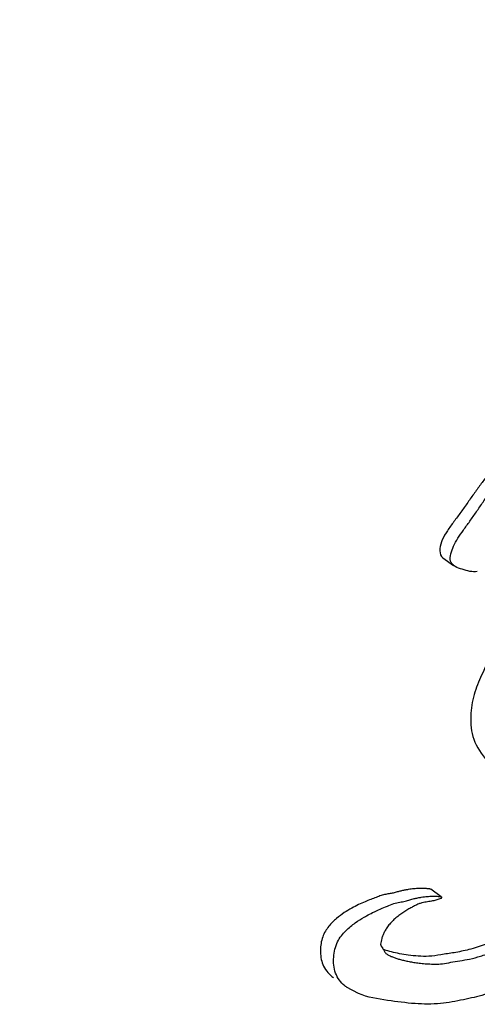
# Model space of a CAD drawing. Units: millimetres. Extents: x 0 to 297, y 0 to 210.
# Drawn here: x 119 to 121, y 62 to 67 of the extents above; entities that cross this region are included whole.
import ezdxf

# ---------------------------------------------------------------- set-up
doc = ezdxf.new("R2010")
doc.units = ezdxf.units.MM
doc.header["$LTSCALE"] = 16.335
doc.layers.add('DEF_LAYER_ASSEM_MEMBER', color=7, linetype='CONTINUOUS')

msp = doc.modelspace()

# ---------------------------------------------------------------- linework, layer by layer
at = {"layer": 'DEF_LAYER_ASSEM_MEMBER', "color": 7, "linetype": 'Continuous'}
for p, q in [((120.6188, 64.5117), (120.6717, 64.4737)), ((120.6107, 62.8167), (120.5575, 62.855)), ((120.1968, 62.3324), (120.1354, 62.3651))]:
    msp.add_line(p, q, dxfattribs=at)
at = {"layer": 'DEF_LAYER_ASSEM_MEMBER', "color": 9, "linetype": 'Continuous'}
for points, start_tangent, end_tangent in [([(113.1367, 63.0819), (113.1123, 64.2753), (113.2162, 65.467), (113.4472, 66.6569), (113.6108, 67.2492), (113.8039, 67.8313), (114.2759, 68.9634), (114.8623, 70.0551), (115.1979, 70.585), (115.5578, 71.098), (116.3437, 72.0673), (117.2155, 72.9628), (117.6837, 73.3829), (118.1707, 73.7821), (119.1838, 74.5055), (120.2459, 75.1293), (120.7956, 75.4046), (121.3572, 75.6547), (122.4915, 76.069), (123.6358, 76.3693), (124.7861, 76.5542)], (-0.074608, 0.997213), (0.994044, 0.108983)), ([(114.0398, 63.0098), (114.0158, 64.1249), (114.1136, 65.2381), (114.3322, 66.3493), (114.487, 66.9024), (114.67, 67.4459), (115.1172, 68.5026), (115.673, 69.5214), (115.9911, 70.0159), (116.3323, 70.4945), (117.077, 71.3989), (117.9032, 72.2343), (118.3468, 72.6263), (118.8081, 72.9986), (119.7677, 73.6737), (120.7734, 74.2559), (121.2938, 74.513), (121.8254, 74.7466), (122.8986, 75.1339), (123.9799, 75.415), (125.0665, 75.5888), (125.609, 75.6347), (126.1434, 75.6526), (127.1886, 75.6054), (128.2025, 75.4478), (128.6968, 75.3269), (129.1757, 75.1794), (130.0856, 74.8073), (130.9339, 74.3309), (131.3348, 74.0534), (131.7161, 73.7519), (132.4139, 73.0838), (133.0274, 72.329), (133.3027, 71.9185), (133.556, 71.4867), (133.9876, 70.5762), (134.32, 69.6059), (134.4496, 69.0976), (134.5544, 68.5736), (134.6854, 67.499), (134.7119, 66.9529)], (-0.076495, 0.99707), (0.024819, -0.999692))]:
    msp.add_spline(points, degree=3, dxfattribs=dict(at, start_tangent=start_tangent, end_tangent=end_tangent))
at = {"layer": 'DEF_LAYER_ASSEM_MEMBER', "color": 7, "linetype": 'Continuous'}
for points, start_tangent, end_tangent in [([(120.6721, 64.4742), (120.6572, 64.4947), (120.6587, 64.5312), (120.6715, 64.5698), (120.6938, 64.6094), (120.7214, 64.6505), (120.7532, 64.6944), (120.7861, 64.7414), (120.8196, 64.7902), (120.8539, 64.839), (120.888, 64.8868), (120.9215, 64.9331), (120.9535, 64.9774), (120.9839, 65.019), (121.012, 65.0576), (121.0372, 65.0927), (121.0597, 65.1242), (121.0795, 65.1524), (121.0972, 65.1776), (121.1127, 65.2003), (121.1266, 65.2205), (121.1398, 65.2382), (121.1522, 65.2539), (121.1637, 65.2682), (121.1743, 65.2816), (121.1843, 65.2944), (121.1938, 65.3072), (121.203, 65.3199), (121.2114, 65.3325), (121.219, 65.3447), (121.2255, 65.3564), (121.2309, 65.3673), (121.2351, 65.3776), (121.2379, 65.3872), (121.2404, 65.3963), (121.2388, 65.4018)], (-0.764447, 0.644686), (-0.581217, 0.813749)), ([(121.1402, 65.3239), (121.1298, 65.3109), (121.1188, 65.2974), (121.107, 65.2832), (121.0946, 65.2679), (121.0817, 65.251), (121.0684, 65.2321), (121.054, 65.2115), (121.0379, 65.1893), (121.0204, 65.165), (121.001, 65.1385), (120.9797, 65.1096), (120.9563, 65.0782), (120.9309, 65.0442), (120.9035, 65.0077), (120.8743, 64.9686), (120.8434, 64.927), (120.8109, 64.883), (120.7771, 64.8364), (120.7428, 64.7883), (120.7084, 64.7398), (120.6733, 64.693), (120.6412, 64.6469)], (-0.617182, -0.786821), (-0.54763, -0.836721)), ([(120.6412, 64.6469), (120.6154, 64.6014), (120.6036, 64.5574), (120.6122, 64.5174), (120.6184, 64.5112)], (-0.54763, -0.836721), (0.788027, -0.61564)), ([(120.7908, 64.4429), (120.7535, 64.4439), (120.7155, 64.454), (120.6797, 64.4686), (120.6721, 64.4742)], (-0.985012, -0.172485), (-0.764447, 0.644686)), ([(121.5987, 64.4096), (121.4501, 64.377), (121.2924, 64.3312), (121.1446, 64.2743), (121.0236, 64.1948), (120.9304, 64.1069), (120.8602, 64.0181), (120.8125, 63.9248), (120.7749, 63.828), (120.758, 63.7201), (120.7729, 63.6048), (120.8407, 63.4962), (120.9341, 63.3965), (121.0025, 63.317)], (-0.983979, -0.178286), (0.638422, -0.769686)), ([(121.2853, 63.4413), (121.3595, 63.3634), (121.4332, 63.2658), (121.4919, 63.1374), (121.5052, 62.9805), (121.4552, 62.8183), (121.3662, 62.6769), (121.2568, 62.5607), (121.1377, 62.4741), (121.0273, 62.4096), (120.9263, 62.361), (120.8266, 62.327), (120.7216, 62.3017), (120.6068, 62.2826), (120.4792, 62.2821), (120.3419, 62.2982), (120.1968, 62.3324)], (0.693264, -0.720684), (-0.921764, 0.387752)), ([(120.3393, 62.5286), (120.3467, 62.5241), (120.3623, 62.5169), (120.3791, 62.5107), (120.3971, 62.505), (120.4165, 62.4999), (120.4377, 62.4951), (120.4608, 62.4906), (120.4862, 62.4865), (120.5142, 62.4832), (120.545, 62.4807), (120.5791, 62.4796), (120.6166, 62.4813), (120.6577, 62.4886), (120.7029, 62.4965), (120.7524, 62.5048), (120.806, 62.5195), (120.8642, 62.5382), (120.9257, 62.5678), (120.992, 62.6067), (121.0627, 62.6565), (121.1365, 62.7222), (121.203, 62.8075), (121.2418, 62.9128), (121.2297, 63.0176), (121.1833, 63.1113), (121.1165, 63.2016), (121.0363, 63.2968), (121.0179, 63.3175)], (0.815956, -0.578114), (-0.667365, 0.744731)), ([(121.0025, 63.317), (121.0258, 63.2889), (121.112, 63.1833), (121.1765, 63.0782), (121.2025, 62.9694), (121.1733, 62.858), (121.1009, 62.7601), (121.0108, 62.6823), (120.9189, 62.6229), (120.8308, 62.5781), (120.7484, 62.5522), (120.6745, 62.5367), (120.6083, 62.5266), (120.5487, 62.5186), (120.4946, 62.5196)], (0.638422, -0.769686), (-0.997368, 0.072501)), ([(120.4122, 62.8462), (120.3941, 62.8418), (120.3749, 62.8363), (120.3546, 62.8325), (120.333, 62.8282), (120.3097, 62.823), (120.2851, 62.8136), (120.2582, 62.8035), (120.2288, 62.7914), (120.1969, 62.777), (120.1623, 62.7593), (120.1253, 62.7371), (120.0864, 62.708), (120.048, 62.6692), (120.0171, 62.6161), (120.0061, 62.5492), (120.018, 62.4775), (120.0635, 62.4178), (120.0718, 62.4113)], (-0.976009, -0.21773), (0.804417, -0.594066)), ([(120.5567, 62.8542), (120.5537, 62.8557), (120.5467, 62.8556), (120.5403, 62.8568), (120.5333, 62.8578), (120.5254, 62.8582), (120.5169, 62.8585), (120.5075, 62.8585), (120.4971, 62.8582), (120.4857, 62.8574), (120.4733, 62.8563), (120.4598, 62.8547), (120.4452, 62.8526), (120.4293, 62.8498), (120.4122, 62.8462)], (-0.748365, 0.663288), (-0.976009, -0.21773)), ([(120.2367, 62.7218), (120.2667, 62.7373), (120.3053, 62.755), (120.3408, 62.7697), (120.3732, 62.7825), (120.4031, 62.789), (120.4298, 62.7948), (120.4534, 62.8016), (120.4745, 62.8071), (120.4935, 62.8112), (120.5104, 62.8142), (120.5258, 62.8164), (120.5398, 62.818), (120.5526, 62.819), (120.5645, 62.8195), (120.5754, 62.8195), (120.5855, 62.8191), (120.5947, 62.8181), (120.6028, 62.8171), (120.6107, 62.8167)], (0.876691, 0.481053), (0.739915, -0.672701)), ([(120.6107, 62.8167), (120.6109, 62.8165), (120.6077, 62.8084), (120.5988, 62.8042), (120.589, 62.8005), (120.5784, 62.7976), (120.5672, 62.7954), (120.5552, 62.7933), (120.5423, 62.7913), (120.5285, 62.7891), (120.5134, 62.786), (120.4974, 62.7805), (120.4805, 62.7726)], (0.739915, -0.672701), (-0.896265, -0.443519)), ([(120.4805, 62.7726), (120.4624, 62.7634), (120.4431, 62.7526), (120.4229, 62.7401), (120.4027, 62.7259), (120.3831, 62.7103), (120.3649, 62.6933)], (-0.896265, -0.443519), (-0.703581, -0.710616)), ([(120.0721, 62.5147), (120.0915, 62.5911), (120.134, 62.647), (120.1803, 62.6864), (120.2249, 62.7151), (120.2367, 62.7218)], (0.07248, 0.99737), (0.876691, 0.481053)), ([(120.3649, 62.6933), (120.3487, 62.6754), (120.3352, 62.6569), (120.3248, 62.6389), (120.3174, 62.6223), (120.3127, 62.6073), (120.31, 62.5934), (120.3065, 62.5797), (120.3104, 62.5686), (120.3175, 62.558), (120.3244, 62.5459), (120.3334, 62.5335), (120.3393, 62.5286)], (-0.703581, -0.710616), (0.815956, -0.578114)), ([(120.4946, 62.5196), (120.4456, 62.5245), (120.4014, 62.5317), (120.3616, 62.5406), (120.3258, 62.5509), (120.3202, 62.5527)], (-0.997368, 0.072501), (-0.951524, 0.307573)), ([(120.1356, 62.3654), (120.1275, 62.3717), (120.0817, 62.4346), (120.0721, 62.5147)], (-0.803013, 0.595961), (0.07248, 0.99737))]:
    msp.add_spline(points, degree=3, dxfattribs=dict(at, start_tangent=start_tangent, end_tangent=end_tangent))

doc.saveas('drawing.dxf')
